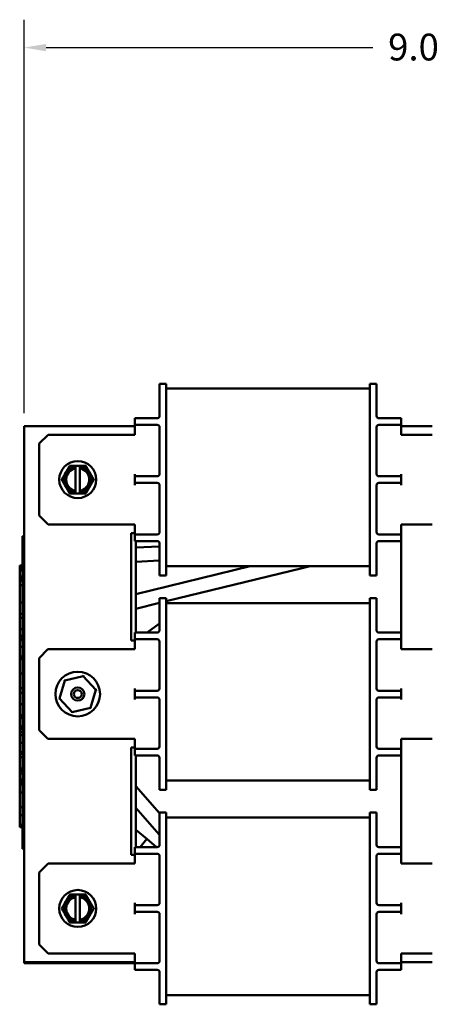
# Model space of a CAD drawing. Units: inches. Extents: x 1.2 to 53.8, y 0.6 to 41.9.
# Drawn here: x 31.3 to 35.9, y 18.2 to 29.2 of the extents above; entities that cross this region are included whole.
import ezdxf

# ---------------------------------------------------------------- set-up
doc = ezdxf.new("R2010")
doc.units = ezdxf.units.IN
doc.header["$LTSCALE"] = 2.5
doc.header["$MEASUREMENT"] = 0
doc.layers.add('Dimension (ANSI)', color=7, linetype='Continuous', lineweight=25)
doc.layers.add('Visible (ANSI)', color=7, linetype='Continuous', lineweight=50)
doc.styles.add('Note Text (ANSI)', font='tahoma.ttf')
doc.dimstyles.new('Default (ANSI)', dxfattribs={"dimscale": 2.5, "dimtxt": 0.12, "dimasz": 0.098425, "dimexe": 0.125, "dimexo": 0.0625, "dimgap": 0.031496, "dimtad": 0, "dimtih": 1, "dimtoh": 1, "dimrnd": 1e-08, "dimzin": 4, "dimdsep": 46, "dimtxsty": 'Note Text (ANSI)', "dimcen": 0.09, "dimdle": 0.393701, "dimclrd": 256, "dimclre": 256, "dimclrt": 256, "dimadec": 0, "dimazin": 1, "dimtfac": 1, "dimtofl": 0, "dimtmove": 0, "dimatfit": 3, "dimfxl": 1, "dimtolj": 1, "dimtzin": 4, "dimlwd": -1, "dimlwe": -1, "dimarcsym": 0})

# ---------------------------------------------------------------- blocks, each defined once
blk = doc.blocks.new('*D28')
at = {"layer": 'Defpoints', "color": 0, "transparency": 16777216}
for p in [(40.347, 28.871), (40.347, 27.595), (31.377, 24.622)]:
    blk.add_point(p, dxfattribs=at)
at = {"layer": 'Dimension (ANSI)', "transparency": 16777216}
for p, q in [((31.377, 24.779), (31.377, 29.183)), ((40.347, 27.752), (40.347, 29.183)), ((31.623, 28.871), (35.282, 28.871)), ((40.101, 28.871), (36.352, 28.871))]:
    blk.add_line(p, q, dxfattribs=at)
for points in [[(31.623, 28.912), (31.623, 28.83), (31.377, 28.871)], [(40.101, 28.912), (40.101, 28.83), (40.347, 28.871)]]:
    blk.add_solid(points, dxfattribs=at)
at = {"layer": 'Dimension (ANSI)', "transparency": 16777216, "insert": (35.361, 29.027), "char_height": 0.3, "attachment_point": 1, "style": 'Note Text (ANSI)'}
blk.add_mtext('\\A1; \\fTahoma|b0|i0;\\H0.3000;9.00', dxfattribs=at)

msp = doc.modelspace()

# ---------------------------------------------------------------- linework, layer by layer
at = {"layer": 'Visible (ANSI)'}
for p, q in [((32.8931, 24.8578), (32.8931, 25.1078)), ((32.9681, 25.1078), (32.8931, 25.1078)), ((32.9681, 25.1078), (32.9681, 24.8578)), ((35.2481, 25.0542), (32.9681, 25.0542)), ((35.2481, 24.8578), (35.2481, 25.1078)), ((35.2481, 25.1078), (35.3231, 25.1078)), ((35.3231, 25.1078), (35.3231, 24.8578)), ((32.8931, 24.8578), (32.8931, 24.7478)), ((32.9681, 23.2128), (32.9681, 24.8578)), ((35.2481, 24.8578), (35.2481, 23.2128)), ((35.3231, 24.7478), (35.3231, 24.8578)), ((32.6181, 24.7228), (32.6181, 24.6478)), ((32.6181, 24.7228), (32.6931, 24.7228)), ((32.8681, 24.7228), (32.6931, 24.7228)), ((35.3481, 24.7228), (35.5231, 24.7228)), ((35.5231, 24.7228), (35.5981, 24.7228)), ((35.5981, 24.6478), (35.5981, 24.7228)), ((31.3771, 24.6353), (32.6181, 24.6353)), ((31.3771, 18.6353), (31.3771, 24.6353)), ((32.6931, 24.6478), (32.6181, 24.6478)), ((32.6181, 24.6478), (32.6181, 24.6228)), ((32.6181, 24.6228), (32.6181, 24.5378)), ((32.8681, 24.6478), (32.6931, 24.6478)), ((32.8931, 24.6228), (32.8931, 24.0978)), ((35.3231, 24.0978), (35.3231, 24.6228)), ((35.3481, 24.6478), (35.5231, 24.6478)), ((35.5981, 24.6478), (35.5231, 24.6478)), ((35.5981, 24.6228), (35.5981, 24.6478)), ((35.5981, 24.6353), (35.9471, 24.6353)), ((35.5981, 24.5378), (35.5981, 24.6228)), ((31.5451, 24.4378), (31.6451, 24.5378)), ((32.6181, 24.5378), (31.6451, 24.5378)), ((35.5981, 24.5378), (35.9471, 24.5378)), ((31.5451, 24.4378), (31.5451, 23.6328)), ((31.9537, 24.1915), (31.9537, 24.1898)), ((32.0005, 24.1915), (31.9537, 24.1915)), ((31.9537, 24.1898), (31.9537, 24.174)), ((31.9537, 24.1618), (31.9537, 24.174)), ((31.9537, 24.1618), (31.9537, 23.9088)), ((32.0005, 24.1898), (32.0005, 24.1915)), ((32.0005, 24.174), (32.0005, 24.1898)), ((32.0005, 24.174), (32.0005, 24.1618)), ((32.0005, 23.9088), (32.0005, 24.1618)), ((32.6181, 24.0978), (32.6181, 24.0728)), ((32.6181, 24.0728), (32.6181, 23.9978)), ((32.6181, 24.0728), (32.6931, 24.0728)), ((32.8681, 24.0728), (32.6931, 24.0728)), ((35.3481, 24.0728), (35.5231, 24.0728)), ((35.5231, 24.0728), (35.5981, 24.0728)), ((35.5981, 24.0728), (35.5981, 24.0978)), ((35.5981, 23.9978), (35.5981, 24.0728)), ((32.6931, 23.9978), (32.6181, 23.9978)), ((32.6181, 23.9978), (32.6181, 23.9728)), ((32.8681, 23.9978), (32.6931, 23.9978)), ((32.8931, 23.9728), (32.8931, 23.4478)), ((35.3231, 23.4478), (35.3231, 23.9728)), ((35.3481, 23.9978), (35.5231, 23.9978)), ((35.5981, 23.9978), (35.5231, 23.9978)), ((35.5981, 23.9728), (35.5981, 23.9978)), ((31.9537, 23.8966), (31.9537, 23.9088)), ((31.9537, 23.8966), (31.9537, 23.8808)), ((31.9537, 23.8808), (31.9537, 23.879)), ((31.9537, 23.879), (32.0005, 23.879)), ((32.0005, 23.9088), (32.0005, 23.8966)), ((32.0005, 23.8808), (32.0005, 23.8966)), ((32.0005, 23.879), (32.0005, 23.8808)), ((31.6451, 23.5328), (31.5451, 23.6328)), ((32.6181, 23.5328), (31.6451, 23.5328)), ((32.6181, 23.5328), (32.6181, 23.4478)), ((35.5981, 23.5328), (35.9471, 23.5328)), ((35.5981, 23.4478), (35.5981, 23.5328)), ((31.3571, 23.4043), (31.3571, 23.3143)), ((31.3771, 23.4043), (31.3571, 23.4043)), ((32.6181, 23.4353), (32.5771, 23.4353)), ((32.5771, 23.4353), (32.5771, 22.2353)), ((32.6181, 23.4478), (32.6181, 23.4228)), ((32.6181, 23.4228), (32.6181, 23.3478)), ((32.6181, 23.4228), (32.6931, 23.4228)), ((32.8681, 23.4228), (32.6931, 23.4228)), ((35.3481, 23.4228), (35.5231, 23.4228)), ((35.5231, 23.4228), (35.5981, 23.4228)), ((35.5981, 23.4228), (35.5981, 23.4478)), ((35.5981, 23.3478), (35.5981, 23.4228)), ((31.3571, 20.1193), (31.3571, 23.3143)), ((32.6931, 23.3478), (32.6181, 23.3478)), ((32.6271, 23.3478), (32.6271, 22.3228)), ((32.8931, 23.2876), (32.6271, 23.2743)), ((32.8681, 23.3478), (32.6931, 23.3478)), ((32.8931, 23.3228), (32.8931, 23.2128)), ((35.3231, 23.2128), (35.3231, 23.3228)), ((35.3481, 23.3478), (35.5231, 23.3478)), ((35.5981, 23.3478), (35.5231, 23.3478)), ((35.5971, 22.3228), (35.5971, 23.3478)), ((32.8931, 22.9628), (32.8931, 23.2128)), ((32.9681, 23.2128), (32.9681, 22.9628)), ((35.2481, 22.9628), (35.2481, 23.2128)), ((35.3231, 23.2128), (35.3231, 22.9628)), ((31.3571, 23.0754), (31.3271, 23.0754)), ((31.3271, 23.0627), (31.3271, 23.0754)), ((31.3571, 23.0627), (31.3271, 23.0627)), ((31.3271, 23.0565), (31.3271, 23.0627)), ((31.3571, 23.0565), (31.3271, 23.0565)), ((31.3271, 23.0438), (31.3271, 23.0565)), ((31.3271, 23.0383), (31.3271, 23.0438)), ((31.3571, 23.0438), (31.3271, 23.0438)), ((31.3571, 23.0383), (31.3271, 23.0383)), ((31.3271, 23.0305), (31.3271, 23.0383)), ((32.8931, 23.1284), (32.6271, 23.1151)), ((33.9071, 23.0664), (32.6271, 22.7541)), ((34.4908, 23.0451), (32.9671, 22.6734)), ((35.2481, 23.0664), (32.9681, 23.0664)), ((34.4908, 23.0451), (34.578, 23.0664)), ((31.3571, 23.0305), (31.3271, 23.0305)), ((31.3271, 23.0266), (31.3271, 23.0305)), ((31.3571, 23.0266), (31.3271, 23.0266)), ((31.3271, 23.0199), (31.3271, 23.0266)), ((31.3271, 22.9503), (31.3271, 23.0199)), ((31.3571, 23.0199), (31.3271, 23.0199)), ((31.3571, 22.9503), (31.3271, 22.9503)), ((31.3271, 22.9376), (31.3271, 22.9503)), ((31.3571, 22.9376), (31.3271, 22.9376)), ((31.3271, 22.9314), (31.3271, 22.9376)), ((31.3571, 22.9314), (31.3271, 22.9314)), ((31.3271, 22.9266), (31.3271, 22.9314)), ((31.3271, 22.9266), (31.3271, 22.9059)), ((32.9681, 22.9628), (32.8931, 22.9628)), ((35.2481, 22.9628), (35.3231, 22.9628)), ((31.3271, 22.9054), (31.3271, 22.9059)), ((31.3571, 22.9054), (31.3271, 22.9054)), ((31.3271, 22.9015), (31.3271, 22.9054)), ((31.3571, 22.9015), (31.3271, 22.9015)), ((31.3271, 22.9015), (31.3271, 22.8528)), ((31.3571, 22.8528), (31.3271, 22.8528)), ((31.3271, 22.8528), (31.3271, 22.7851)), ((31.3271, 22.7851), (31.3271, 22.7589)), ((31.3271, 22.7589), (31.3271, 22.7065)), ((31.3271, 22.7065), (31.3271, 22.6804)), ((32.8921, 22.4578), (32.8921, 22.7078)), ((32.9671, 22.7078), (32.8921, 22.7078)), ((32.9671, 22.7078), (32.9671, 22.4578)), ((35.2471, 22.4578), (35.2471, 22.7078)), ((35.2471, 22.7078), (35.3221, 22.7078)), ((35.3221, 22.7078), (35.3221, 22.4578)), ((31.3271, 22.6804), (31.3271, 22.6592)), ((31.3271, 22.6077), (31.3271, 22.6592)), ((31.3571, 22.6592), (31.3271, 22.6592)), ((31.3271, 22.5568), (31.3271, 22.6077)), ((32.8921, 22.6551), (32.6271, 22.5905)), ((35.2471, 22.6542), (32.9671, 22.6542)), ((31.3271, 22.5341), (31.3271, 22.5568)), ((31.3271, 22.4885), (31.3271, 22.5341)), ((31.3571, 22.5341), (31.3271, 22.5341)), ((31.3271, 22.3634), (31.3271, 22.4885)), ((31.3571, 22.4885), (31.3271, 22.4885)), ((32.8525, 22.3948), (32.7555, 22.3228)), ((32.8921, 22.4242), (32.8525, 22.3948)), ((32.8921, 22.4578), (32.8921, 22.3478)), ((32.9671, 20.8128), (32.9671, 22.4578)), ((35.2471, 22.4578), (35.2471, 20.8128)), ((35.3221, 22.3478), (35.3221, 22.4578)), ((31.3271, 22.2903), (31.3271, 22.3634)), ((31.3571, 22.3634), (31.3271, 22.3634)), ((31.3271, 22.2884), (31.3271, 22.2903)), ((31.3271, 22.2556), (31.3271, 22.2884)), ((31.3571, 22.2884), (31.3271, 22.2884)), ((32.6171, 22.3228), (32.6171, 22.2478)), ((32.6171, 22.3228), (32.6921, 22.3228)), ((32.8671, 22.3228), (32.6921, 22.3228)), ((35.3471, 22.3228), (35.5221, 22.3228)), ((35.5221, 22.3228), (35.5971, 22.3228)), ((35.5971, 22.2478), (35.5971, 22.3228)), ((31.3271, 22.2537), (31.3271, 22.2556)), ((31.3571, 22.2556), (31.3271, 22.2556)), ((31.3271, 22.2383), (31.3271, 22.2537)), ((31.3571, 22.2383), (31.3271, 22.2383)), ((31.3271, 22.2085), (31.3271, 22.2383)), ((31.3271, 22.1633), (31.3271, 22.2085)), ((31.3271, 22.132), (31.3271, 22.1633)), ((31.3571, 22.1633), (31.3271, 22.1633)), ((32.5771, 22.2353), (32.6171, 22.2353)), ((32.6921, 22.2478), (32.6171, 22.2478)), ((32.6171, 22.2478), (32.6171, 22.2228)), ((32.6171, 22.2228), (32.6171, 22.1378)), ((32.8671, 22.2478), (32.6921, 22.2478)), ((32.8921, 22.2228), (32.8921, 21.6978)), ((35.3221, 21.6978), (35.3221, 22.2228)), ((35.3471, 22.2478), (35.5221, 22.2478)), ((35.5971, 22.2478), (35.5221, 22.2478)), ((35.5971, 22.2228), (35.5971, 22.2478)), ((35.5971, 22.1378), (35.5971, 22.2228)), ((31.3271, 22.0907), (31.3271, 22.132)), ((31.3271, 22.0555), (31.3271, 22.0907)), ((31.3271, 22.0289), (31.3271, 22.0555)), ((31.3571, 22.0555), (31.3271, 22.0555)), ((31.5441, 22.0378), (31.6441, 22.1378)), ((32.6171, 22.1378), (31.6441, 22.1378)), ((35.5971, 22.1378), (35.9471, 22.1378)), ((31.3271, 22.0245), (31.3271, 22.0289)), ((31.3571, 22.0289), (31.3271, 22.0289)), ((31.3271, 21.8637), (31.3271, 22.0245)), ((31.3571, 22.0245), (31.3271, 22.0245)), ((31.5441, 22.0378), (31.5441, 21.2328)), ((31.3271, 21.8092), (31.3271, 21.8637)), ((31.3571, 21.8637), (31.3271, 21.8637)), ((31.8333, 21.7883), (32.0377, 21.8364)), ((32.0377, 21.8364), (32.0404, 21.8452)), ((32.0377, 21.8364), (32.1815, 21.6834)), ((31.3271, 21.7665), (31.3271, 21.8092)), ((31.3271, 21.702), (31.3271, 21.7665)), ((31.7727, 21.5872), (31.8333, 21.7883)), ((31.8333, 21.7883), (31.8269, 21.795)), ((31.3271, 21.7012), (31.3271, 21.702)), ((31.3571, 21.702), (31.3271, 21.702)), ((31.3271, 21.6488), (31.3271, 21.7012)), ((31.3271, 21.5973), (31.3271, 21.6488)), ((31.3571, 21.6488), (31.3271, 21.6488)), ((32.1815, 21.6834), (32.121, 21.4823)), ((32.1815, 21.6834), (32.1905, 21.6855)), ((32.6171, 21.6978), (32.6171, 21.6728)), ((32.6171, 21.6728), (32.6171, 21.5978)), ((32.6171, 21.6728), (32.6921, 21.6728)), ((32.8671, 21.6728), (32.6921, 21.6728)), ((35.3471, 21.6728), (35.5221, 21.6728)), ((35.5221, 21.6728), (35.5971, 21.6728)), ((35.5971, 21.6728), (35.5971, 21.6978)), ((35.5971, 21.5978), (35.5971, 21.6728)), ((31.3271, 21.5464), (31.3271, 21.5973)), ((31.3271, 21.5237), (31.3271, 21.5464)), ((31.3271, 21.4722), (31.3271, 21.5237)), ((31.3571, 21.5237), (31.3271, 21.5237)), ((31.7637, 21.5851), (31.7727, 21.5872)), ((31.9165, 21.4342), (31.7727, 21.5872)), ((32.6921, 21.5978), (32.6171, 21.5978)), ((32.6171, 21.5978), (32.6171, 21.5728)), ((32.8671, 21.5978), (32.6921, 21.5978)), ((32.8921, 21.5728), (32.8921, 21.0478)), ((35.3221, 21.0478), (35.3221, 21.5728)), ((35.3471, 21.5978), (35.5221, 21.5978)), ((35.5971, 21.5978), (35.5221, 21.5978)), ((35.5971, 21.5728), (35.5971, 21.5978)), ((31.3271, 21.4213), (31.3271, 21.4722)), ((31.3271, 21.3986), (31.3271, 21.4213)), ((31.3271, 21.3923), (31.3271, 21.3986)), ((31.3571, 21.3986), (31.3271, 21.3986)), ((31.3271, 21.3657), (31.3271, 21.3923)), ((31.3571, 21.3923), (31.3271, 21.3923)), ((31.9139, 21.4254), (31.9165, 21.4342)), ((32.121, 21.4823), (31.9165, 21.4342)), ((32.1273, 21.4756), (32.121, 21.4823)), ((31.3271, 21.2764), (31.3271, 21.3657)), ((31.3571, 21.3657), (31.3271, 21.3657)), ((31.3271, 21.2672), (31.3271, 21.2764)), ((31.3571, 21.2764), (31.3271, 21.2764)), ((31.3271, 21.2406), (31.3271, 21.2672)), ((31.3571, 21.2672), (31.3271, 21.2672)), ((31.3571, 21.2406), (31.3271, 21.2406)), ((31.3271, 21.2096), (31.3271, 21.2406)), ((31.3271, 21.1769), (31.3271, 21.2096)), ((31.3571, 21.2096), (31.3271, 21.2096)), ((31.3271, 21.1297), (31.3271, 21.1769)), ((31.3571, 21.1769), (31.3271, 21.1769)), ((31.6441, 21.1328), (31.5441, 21.2328)), ((31.3271, 21.0905), (31.3271, 21.1297)), ((31.3271, 21.0375), (31.3271, 21.0905)), ((31.3571, 21.0905), (31.3271, 21.0905)), ((32.6171, 21.1328), (31.6441, 21.1328)), ((32.6171, 21.1328), (32.6171, 21.0478)), ((35.5971, 21.1328), (35.9471, 21.1328)), ((35.5971, 21.0478), (35.5971, 21.1328)), ((31.3271, 20.985), (31.3271, 21.0375)), ((31.3271, 20.9654), (31.3271, 20.985)), ((31.3571, 20.985), (31.3271, 20.985)), ((31.3271, 20.9284), (31.3271, 20.9654)), ((31.3571, 20.9654), (31.3271, 20.9654)), ((32.6171, 21.0353), (32.5771, 21.0353)), ((32.5771, 21.0353), (32.5771, 19.8353)), ((32.6171, 21.0478), (32.6171, 21.0228)), ((32.6171, 21.0228), (32.6171, 20.9478)), ((32.6171, 21.0228), (32.6921, 21.0228)), ((32.6921, 20.9478), (32.6171, 20.9478)), ((32.6271, 20.9478), (32.6271, 19.9228)), ((32.8671, 21.0228), (32.6921, 21.0228)), ((32.8671, 20.9478), (32.6921, 20.9478)), ((35.3471, 21.0228), (35.5221, 21.0228)), ((35.3471, 20.9478), (35.5221, 20.9478)), ((35.5221, 21.0228), (35.5971, 21.0228)), ((35.5971, 20.9478), (35.5221, 20.9478)), ((35.5971, 21.0228), (35.5971, 21.0478)), ((35.5971, 20.9478), (35.5971, 21.0228)), ((35.5971, 19.9228), (35.5971, 20.9478)), ((31.3271, 20.8033), (31.3271, 20.9284)), ((31.3571, 20.9284), (31.3271, 20.9284)), ((32.8921, 20.9228), (32.8921, 20.8128)), ((35.3221, 20.8128), (35.3221, 20.9228)), ((31.3271, 20.7741), (31.3271, 20.8033)), ((31.3571, 20.8033), (31.3271, 20.8033)), ((31.3271, 20.7475), (31.3271, 20.7741)), ((31.3571, 20.7741), (31.3271, 20.7741)), ((31.3271, 20.6782), (31.3271, 20.7475)), ((31.3571, 20.7475), (31.3271, 20.7475)), ((32.8921, 20.5628), (32.8921, 20.8128)), ((32.9671, 20.8128), (32.9671, 20.5628)), ((35.2471, 20.5628), (35.2471, 20.8128)), ((35.3221, 20.8128), (35.3221, 20.5628)), ((31.3571, 20.6782), (31.3271, 20.6782)), ((31.3271, 20.6582), (31.3271, 20.6782)), ((31.3571, 20.6582), (31.3271, 20.6582)), ((31.3271, 20.6582), (31.3271, 20.6509)), ((31.3571, 20.6509), (31.3271, 20.6509)), ((31.3271, 20.6509), (31.3271, 20.649)), ((31.3271, 20.6225), (31.3271, 20.649)), ((31.3571, 20.649), (31.3271, 20.649)), ((31.3271, 20.5331), (31.3271, 20.6225)), ((31.3571, 20.6225), (31.3271, 20.6225)), ((35.2471, 20.6664), (32.9671, 20.6664)), ((31.3571, 20.5331), (31.3271, 20.5331)), ((31.3271, 20.5331), (31.3271, 20.5046)), ((31.3271, 20.5046), (31.3271, 20.4785)), ((32.8931, 20.3008), (32.6271, 20.6043)), ((32.9671, 20.5628), (32.8921, 20.5628)), ((35.2471, 20.5628), (35.3221, 20.5628)), ((31.3271, 20.4785), (31.3271, 20.4261)), ((31.3271, 20.4261), (31.3271, 20.3687)), ((31.3571, 20.3687), (31.3271, 20.3687)), ((31.3271, 20.3687), (31.3271, 20.281)), ((31.3571, 20.281), (31.3271, 20.281)), ((31.3271, 20.1723), (31.3271, 20.281)), ((32.8639, 20.0929), (32.6271, 20.3631)), ((32.8931, 20.0578), (32.8931, 20.3078)), ((32.9681, 20.3078), (32.8931, 20.3078)), ((32.9681, 20.3078), (32.9681, 20.0578)), ((35.2481, 20.0578), (35.2481, 20.3078)), ((35.2481, 20.3078), (35.3231, 20.3078)), ((35.3231, 20.3078), (35.3231, 20.0578)), ((31.3271, 20.1718), (31.3271, 20.1723)), ((31.3571, 20.1723), (31.3271, 20.1723)), ((31.3571, 20.1718), (31.3271, 20.1718)), ((31.3571, 20.1682), (31.3271, 20.1682)), ((31.3271, 20.1674), (31.3271, 20.1682)), ((31.3571, 20.1674), (31.3271, 20.1674)), ((31.3271, 20.1577), (31.3271, 20.1674)), ((35.2481, 20.2542), (32.9681, 20.2542)), ((31.3271, 20.1465), (31.3271, 20.1577)), ((31.3571, 20.1465), (31.3271, 20.1465)), ((31.3271, 20.1449), (31.3271, 20.1465)), ((31.3571, 20.1449), (31.3271, 20.1449)), ((31.3571, 20.1193), (31.3571, 20.0879)), ((31.3571, 19.9942), (31.3571, 20.0879)), ((32.7502, 20.0142), (32.6271, 20.116)), ((32.8639, 20.0929), (32.8931, 20.0596)), ((32.8931, 20.0578), (32.8931, 19.9478)), ((32.9681, 18.4128), (32.9681, 20.0578)), ((35.2481, 20.0578), (35.2481, 18.4128)), ((35.3231, 19.9478), (35.3231, 20.0578)), ((31.3571, 19.9942), (31.3571, 19.9042)), ((32.7502, 20.0142), (32.6747, 19.9228)), ((32.7502, 20.0142), (32.6747, 19.9228)), ((32.8608, 19.9228), (32.7502, 20.0142)), ((31.3771, 19.9042), (31.3571, 19.9042)), ((32.6181, 19.9228), (32.6181, 19.8478)), ((32.6181, 19.9228), (32.6931, 19.9228)), ((32.6931, 19.8478), (32.6181, 19.8478)), ((32.6181, 19.8478), (32.6181, 19.8228)), ((32.8681, 19.9228), (32.6931, 19.9228)), ((32.8681, 19.8478), (32.6931, 19.8478)), ((35.3481, 19.9228), (35.5231, 19.9228)), ((35.3481, 19.8478), (35.5231, 19.8478)), ((35.5231, 19.9228), (35.5981, 19.9228)), ((35.5981, 19.8478), (35.5231, 19.8478)), ((35.5981, 19.8478), (35.5981, 19.9228)), ((35.5981, 19.8228), (35.5981, 19.8478)), ((31.5451, 19.6378), (31.6451, 19.7378)), ((32.6181, 19.7378), (31.6451, 19.7378)), ((32.5771, 19.8353), (32.6181, 19.8353)), ((32.6181, 19.8228), (32.6181, 19.7378)), ((32.8931, 19.8228), (32.8931, 19.2978)), ((35.3231, 19.2978), (35.3231, 19.8228)), ((35.5981, 19.7378), (35.5981, 19.8228)), ((35.5981, 19.7378), (35.9471, 19.7378)), ((31.5451, 19.6378), (31.5451, 18.8328)), ((31.9537, 19.3915), (31.9537, 19.3898)), ((32.0005, 19.3915), (31.9537, 19.3915)), ((31.9537, 19.3898), (31.9537, 19.374)), ((31.9537, 19.3618), (31.9537, 19.374)), ((31.9537, 19.3618), (31.9537, 19.1088)), ((32.0005, 19.3898), (32.0005, 19.3915)), ((32.0005, 19.374), (32.0005, 19.3898)), ((32.0005, 19.374), (32.0005, 19.3618)), ((32.0005, 19.1088), (32.0005, 19.3618)), ((32.6181, 19.2978), (32.6181, 19.2728)), ((35.5981, 19.2728), (35.5981, 19.2978)), ((32.6181, 19.2728), (32.6181, 19.1978)), ((32.6181, 19.2728), (32.6931, 19.2728)), ((32.6931, 19.1978), (32.6181, 19.1978)), ((32.6181, 19.1978), (32.6181, 19.1728)), ((32.8681, 19.2728), (32.6931, 19.2728)), ((32.8681, 19.1978), (32.6931, 19.1978)), ((35.3481, 19.2728), (35.5231, 19.2728)), ((35.3481, 19.1978), (35.5231, 19.1978)), ((35.5231, 19.2728), (35.5981, 19.2728)), ((35.5981, 19.1978), (35.5231, 19.1978)), ((35.5981, 19.1978), (35.5981, 19.2728)), ((35.5981, 19.1728), (35.5981, 19.1978)), ((31.9537, 19.0966), (31.9537, 19.1088)), ((31.9537, 19.0966), (31.9537, 19.0808)), ((31.9537, 19.0808), (31.9537, 19.079)), ((31.9537, 19.079), (32.0005, 19.079)), ((32.0005, 19.1088), (32.0005, 19.0966)), ((32.0005, 19.0808), (32.0005, 19.0966)), ((32.0005, 19.079), (32.0005, 19.0808)), ((32.8931, 19.1728), (32.8931, 18.6478)), ((35.3231, 18.6478), (35.3231, 19.1728)), ((31.6451, 18.7328), (31.5451, 18.8328)), ((31.3771, 18.6223), (31.3771, 18.6353)), ((32.6181, 18.6353), (31.3771, 18.6353)), ((32.6181, 18.7328), (31.6451, 18.7328)), ((32.6181, 18.7328), (32.6181, 18.6478)), ((32.6181, 18.6478), (32.6181, 18.6228)), ((35.5981, 18.7328), (35.9471, 18.7328)), ((35.5981, 18.6478), (35.5981, 18.7328)), ((35.5981, 18.6228), (35.5981, 18.6478)), ((35.9471, 18.6353), (35.5981, 18.6353)), ((32.6181, 18.6223), (31.3771, 18.6223)), ((32.6181, 18.6228), (32.6181, 18.5478)), ((32.6181, 18.6228), (32.6931, 18.6228)), ((32.6931, 18.5478), (32.6181, 18.5478)), ((32.8681, 18.6228), (32.6931, 18.6228)), ((32.8681, 18.5478), (32.6931, 18.5478)), ((32.8931, 18.5228), (32.8931, 18.4128)), ((35.3231, 18.4128), (35.3231, 18.5228)), ((35.3481, 18.6228), (35.5231, 18.6228)), ((35.3481, 18.5478), (35.5231, 18.5478)), ((35.5231, 18.6228), (35.5981, 18.6228)), ((35.5981, 18.5478), (35.5231, 18.5478)), ((35.5981, 18.5478), (35.5981, 18.6228)), ((32.8931, 18.1628), (32.8931, 18.4128)), ((32.9681, 18.4128), (32.9681, 18.1628)), ((35.2481, 18.1628), (35.2481, 18.4128)), ((35.3231, 18.4128), (35.3231, 18.1628)), ((35.2481, 18.2664), (32.9681, 18.2664)), ((32.9681, 18.1628), (32.8931, 18.1628)), ((35.2481, 18.1628), (35.3231, 18.1628))]:
    msp.add_line(p, q, dxfattribs=at)
for centre, radius in [((31.9771, 24.0353), 0.207), ((31.9771, 21.6353), 0.25), ((31.9771, 21.6353), 0.074), ((31.9771, 21.6353), 0.044), ((31.9771, 19.2353), 0.207)]:
    msp.add_circle(centre, radius, dxfattribs=at)
for centre, radius, start, end in [((32.8681, 24.7478), 0.025, 270, 0), ((35.3481, 24.7478), 0.025, 180, 270), ((32.8681, 24.6228), 0.025, 0, 90), ((35.3481, 24.6228), 0.025, 90, 180), ((31.9771, 24.0353), 0.1406, 99.59407, 260.40593), ((31.9771, 24.0353), 0.1562, 98.62693, 150), ((31.9771, 24.0353), 0.1286, 100.49885, 259.50115), ((31.9771, 24.0353), 0.1562, 30, 81.37307), ((31.9771, 24.0353), 0.1406, 279.59407, 80.40593), ((31.9771, 24.0353), 0.1286, 280.49885, 79.50115), ((31.9771, 24.0353), 0.1562, 150, 210), ((31.9771, 24.0353), 0.1562, 330, 30), ((32.8681, 24.0978), 0.025, 270, 0), ((35.3481, 24.0978), 0.025, 180, 270), ((31.9771, 24.0353), 0.1562, 210, 261.37307), ((31.9771, 24.0353), 0.1563, 278.62693, 330), ((32.8681, 23.9728), 0.025, 0, 90), ((35.3481, 23.9728), 0.025, 90, 180), ((32.8681, 23.4478), 0.025, 270, 0), ((35.3481, 23.4478), 0.025, 180, 270), ((32.8681, 23.3228), 0.025, 0, 90), ((35.3481, 23.3228), 0.025, 90, 180), ((32.8671, 22.3478), 0.025, 270, 0), ((35.3471, 22.3478), 0.025, 180, 270), ((32.8671, 22.2228), 0.025, 0, 90), ((35.3471, 22.2228), 0.025, 90, 180), ((32.8671, 21.6978), 0.025, 270, 0), ((35.3471, 21.6978), 0.025, 180, 270), ((32.8671, 21.5728), 0.025, 0, 90), ((35.3471, 21.5728), 0.025, 90, 180), ((32.8671, 21.0478), 0.025, 270, 0), ((32.8671, 20.9228), 0.025, 0, 90), ((35.3471, 21.0478), 0.025, 180, 270), ((35.3471, 20.9228), 0.025, 90, 180), ((32.8681, 19.9478), 0.025, 270, 0), ((35.3481, 19.9478), 0.025, 180, 270), ((32.8681, 19.8228), 0.025, 0, 90), ((35.3481, 19.8228), 0.025, 90, 180), ((31.9771, 19.2353), 0.1562, 150, 210), ((31.9771, 19.2353), 0.1406, 99.59407, 260.40593), ((31.9771, 19.2353), 0.1562, 98.62693, 150), ((31.9771, 19.2353), 0.1286, 100.49885, 259.50115), ((31.9771, 19.2353), 0.1562, 30, 81.37307), ((31.9771, 19.2353), 0.1406, 279.59407, 80.40593), ((31.9771, 19.2353), 0.1286, 280.49885, 79.50115), ((31.9771, 19.2353), 0.1562, 330, 30), ((32.8681, 19.2978), 0.025, 270, 0), ((35.3481, 19.2978), 0.025, 180, 270), ((32.8681, 19.1728), 0.025, 0, 90), ((35.3481, 19.1728), 0.025, 90, 180), ((31.9771, 19.2353), 0.1562, 210, 261.37307), ((31.9771, 19.2353), 0.1563, 278.62693, 330), ((32.8681, 18.6478), 0.025, 270, 0), ((35.3481, 18.6478), 0.025, 180, 270), ((32.8681, 18.5228), 0.025, 0, 90), ((35.3481, 18.5228), 0.025, 90, 180)]:
    msp.add_arc(centre, radius, start, end, dxfattribs=at)
for points, weights in [([(31.8869, 24.1915), (31.8627, 24.1497), (31.8418, 24.1134)], [1.3094944999, 1.41078425197, 1.41078425197]), ([(31.9537, 24.1915), (31.9225, 24.1915), (31.8869, 24.1915)], [1.40293663074, 1.38259057168, 1.3094944999]), ([(32.0673, 24.1915), (32.0317, 24.1915), (32.0005, 24.1915)], [1.3094944999, 1.38259057168, 1.40293663074]), ([(32.1124, 24.1134), (32.0915, 24.1497), (32.0673, 24.1915)], [1.41078425197, 1.41078425197, 1.3094944999]), ([(31.8418, 24.1134), (31.8209, 24.0772), (31.7967, 24.0353)], [1.41078425197, 1.41078425197, 1.3094944999]), ([(31.7967, 24.0353), (31.8209, 23.9934), (31.8418, 23.9572)], [1.3094944999, 1.41078425197, 1.41078425197]), ([(32.1575, 24.0353), (32.1334, 24.0772), (32.1124, 24.1134)], [1.3094944999, 1.41078425197, 1.41078425197]), ([(32.1124, 23.9572), (32.1334, 23.9934), (32.1575, 24.0353)], [1.41078425197, 1.41078425197, 1.3094944999]), ([(31.8418, 23.9572), (31.8627, 23.9209), (31.8869, 23.879)], [1.41078425197, 1.41078425197, 1.3094944999]), ([(32.0673, 23.879), (32.0915, 23.9209), (32.1124, 23.9572)], [1.3094944999, 1.41078425197, 1.41078425197]), ([(31.8869, 23.879), (31.9225, 23.879), (31.9537, 23.879)], [1.3094944999, 1.38259057168, 1.40293663074]), ([(32.0005, 23.879), (32.0317, 23.879), (32.0673, 23.879)], [1.40293663074, 1.38259057168, 1.3094944999]), ([(31.8418, 19.3134), (31.8209, 19.2772), (31.7967, 19.2353)], [1.41078425197, 1.41078425197, 1.3094944999]), ([(31.8869, 19.3915), (31.8627, 19.3497), (31.8418, 19.3134)], [1.3094944999, 1.41078425197, 1.41078425197]), ([(31.9537, 19.3915), (31.9225, 19.3915), (31.8869, 19.3915)], [1.40293663074, 1.38259057168, 1.3094944999]), ([(32.0673, 19.3915), (32.0317, 19.3915), (32.0005, 19.3915)], [1.3094944999, 1.38259057168, 1.40293663074]), ([(32.1124, 19.3134), (32.0915, 19.3497), (32.0673, 19.3915)], [1.41078425197, 1.41078425197, 1.3094944999]), ([(32.1575, 19.2353), (32.1334, 19.2772), (32.1124, 19.3134)], [1.3094944999, 1.41078425197, 1.41078425197]), ([(31.7967, 19.2353), (31.8209, 19.1934), (31.8418, 19.1572)], [1.3094944999, 1.41078425197, 1.41078425197]), ([(32.1124, 19.1572), (32.1334, 19.1934), (32.1575, 19.2353)], [1.41078425197, 1.41078425197, 1.3094944999]), ([(31.8418, 19.1572), (31.8627, 19.1209), (31.8869, 19.079)], [1.41078425197, 1.41078425197, 1.3094944999]), ([(31.8869, 19.079), (31.9225, 19.079), (31.9537, 19.079)], [1.3094944999, 1.38259057168, 1.40293663074]), ([(32.0005, 19.079), (32.0317, 19.079), (32.0673, 19.079)], [1.40293663074, 1.38259057168, 1.3094944999]), ([(32.0673, 19.079), (32.0915, 19.1209), (32.1124, 19.1572)], [1.3094944999, 1.41078425197, 1.41078425197])]:
    msp.add_rational_spline(points, weights, degree=2, dxfattribs=at)

# ---------------------------------------------------------------- dimensions: what is measured, and where the dimension line sits
at = {"layer": 'Dimension (ANSI)'}
dim = msp.add_linear_dim(base=(40.3471, 28.8706), p1=(31.3771, 24.6223), p2=(40.3471, 27.5953), text=' \\fTahoma|b0|i0;\\H0.3000;9.00', dimstyle='Default (ANSI)', override={"dimgap": 0.031496, "dimtih": 0, "dimtoh": 0, "dimdec": 2, "dimtol": 0, "dimlim": 0, "dimtp": 0, "dimtm": 0, "dimtdec": 2, "dimatfit": 1}, dxfattribs=at)
dim.commit()
dim.dimension.update_dxf_attribs({"geometry": '*D28', "text_midpoint": (35.8171, 28.8706), "dimtype": 160})

doc.saveas('drawing.dxf')
